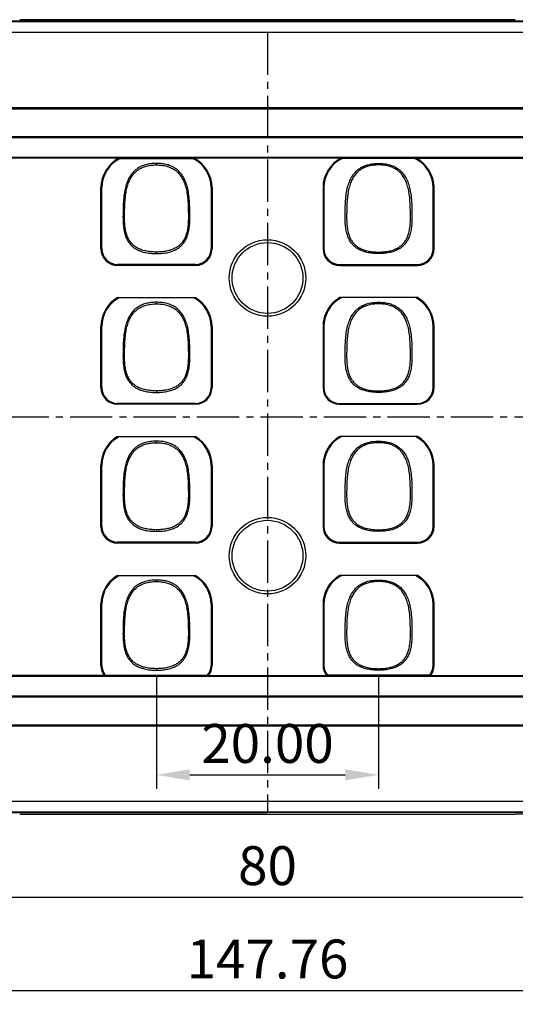
# Model space of a CAD drawing. Units: millimetres. Extents: x 2308 to 3058, y 1032 to 1348.
# Drawn here: x 2479 to 2523, y 1099 to 1188 of the extents above; entities that cross this region are included whole.
import ezdxf

# ---------------------------------------------------------------- set-up
doc = ezdxf.new("R2010")
doc.units = ezdxf.units.MM
doc.linetypes.add('CENTER2', pattern=[28.575, 19.05, -3.175, 3.175, -3.175])
doc.styles.get("Standard").update_dxf_attribs({"font": 'SimSun.ttf'})
doc.dimstyles.new('ts', dxfattribs={"dimtxt": 3.5, "dimasz": 3, "dimexe": 1.25, "dimexo": 0.625, "dimtad": 1, "dimdsep": 46, "dimtxsty": 'Standard', "dimcen": 2.5, "dimadec": 0, "dimazin": 0, "dimtfac": 1, "dimtmove": 0, "dimatfit": 3, "dimfxl": 0, "dimarcsym": 0})

# ---------------------------------------------------------------- blocks, each defined once
blk = doc.blocks.new('*D8')
at = {"color": 0, "lineweight": -2}
for p, q in [((2460.949, 1152.971), (2460.949, 1107.618)), ((2540.949, 1152.971), (2540.949, 1107.618)), ((2463.949, 1108.868), (2537.949, 1108.868))]:
    blk.add_line(p, q, dxfattribs=at)
at = {"color": 0}
for points in [[(2463.949, 1109.368), (2463.949, 1108.368), (2460.949, 1108.868)], [(2537.949, 1109.368), (2537.949, 1108.368), (2540.949, 1108.868)]]:
    blk.add_solid(points, dxfattribs=at)
at = {"layer": 'Defpoints', "color": 0}
for p in [(2460.949, 1153.596), (2540.949, 1153.596), (2540.949, 1108.868)]:
    blk.add_point(p, dxfattribs=at)
at = {"color": 0, "insert": (2500.949, 1111.243), "char_height": 3.5, "attachment_point": 5}
blk.add_mtext('80', dxfattribs=at)
blk = doc.blocks.new('*D10')
at = {"color": 0, "lineweight": -2}
for p, q in [((2427.067, 1129.087), (2427.067, 1099.217)), ((2574.832, 1129.087), (2574.832, 1099.217)), ((2430.067, 1100.467), (2571.832, 1100.467))]:
    blk.add_line(p, q, dxfattribs=at)
at = {"color": 0}
for points in [[(2430.067, 1100.967), (2430.067, 1099.967), (2427.067, 1100.467)], [(2571.832, 1100.967), (2571.832, 1099.967), (2574.832, 1100.467)]]:
    blk.add_solid(points, dxfattribs=at)
at = {"layer": 'Defpoints', "color": 0}
for p in [(2427.067, 1129.712), (2574.832, 1129.712), (2574.832, 1100.467)]:
    blk.add_point(p, dxfattribs=at)
at = {"color": 0, "insert": (2500.949, 1102.842), "char_height": 3.5, "attachment_point": 5}
blk.add_mtext('147.76', dxfattribs=at)
blk = doc.blocks.new('*D12')
at = {"color": 0, "lineweight": -2}
for p, q in [((2490.953, 1128.666), (2490.953, 1118.619)), ((2510.946, 1128.666), (2510.946, 1118.619)), ((2493.953, 1119.869), (2507.946, 1119.869))]:
    blk.add_line(p, q, dxfattribs=at)
at = {"color": 0}
for points in [[(2493.953, 1120.369), (2493.953, 1119.369), (2490.953, 1119.869)], [(2507.946, 1120.369), (2507.946, 1119.369), (2510.946, 1119.869)]]:
    blk.add_solid(points, dxfattribs=at)
at = {"layer": 'Defpoints', "color": 0}
for p in [(2490.953, 1129.291), (2510.946, 1129.291), (2510.946, 1119.869)]:
    blk.add_point(p, dxfattribs=at)
at = {"color": 0, "insert": (2500.949, 1122.244), "char_height": 3.5, "attachment_point": 5}
blk.add_mtext('20.00', dxfattribs=at)

msp = doc.modelspace()

# ---------------------------------------------------------------- linework, layer by layer
at = {"color": 7, "linetype": 'Continuous'}
for p, q in [((2584.447, 1187.714), (2417.451, 1187.714)), ((2577.783, 1187.665), (2424.116, 1187.665)), ((2523.258, 1187.845), (2478.64, 1187.845)), ((2424.116, 1186.728), (2577.783, 1186.728)), ((2584.449, 1186.692), (2417.449, 1186.692)), ((2426.692, 1179.945), (2575.207, 1179.945)), ((2575.066, 1179.805), (2426.832, 1179.805)), ((2426.808, 1177.335), (2575.09, 1177.335)), ((2574.964, 1177.209), (2426.934, 1177.209)), ((2428.064, 1175.478), (2573.834, 1175.478)), ((2487.568, 1175.387), (2474.338, 1175.387)), ((2487.672, 1175.345), (2487.568, 1175.387)), ((2487.672, 1175.345), (2494.233, 1175.345)), ((2494.338, 1175.387), (2494.233, 1175.345)), ((2507.561, 1175.387), (2494.338, 1175.387)), ((2507.561, 1175.387), (2507.666, 1175.345)), ((2514.226, 1175.345), (2507.666, 1175.345)), ((2514.226, 1175.345), (2514.331, 1175.387)), ((2514.331, 1175.387), (2527.561, 1175.387)), ((2490.953, 1174.771), (2490.953, 1174.908)), ((2510.946, 1174.771), (2510.946, 1174.908)), ((2485.953, 1167.226), (2485.953, 1172.726)), ((2486.037, 1172.726), (2485.953, 1172.726)), ((2486.037, 1167.226), (2486.037, 1172.726)), ((2495.868, 1172.726), (2495.868, 1167.226)), ((2495.953, 1172.726), (2495.868, 1172.726)), ((2495.953, 1172.726), (2495.953, 1167.226)), ((2505.946, 1172.726), (2505.946, 1167.226)), ((2505.946, 1172.726), (2506.031, 1172.726)), ((2506.031, 1172.726), (2506.031, 1167.226)), ((2515.861, 1167.226), (2515.861, 1172.726)), ((2515.861, 1172.726), (2515.946, 1172.726)), ((2515.946, 1167.226), (2515.946, 1172.726)), ((2485.953, 1167.226), (2486.037, 1167.226)), ((2490.953, 1166.929), (2490.953, 1166.791)), ((2495.868, 1167.226), (2495.953, 1167.226)), ((2506.031, 1167.226), (2505.946, 1167.226)), ((2510.946, 1166.929), (2510.946, 1166.791)), ((2515.946, 1167.226), (2515.861, 1167.226)), ((2487.453, 1165.811), (2487.453, 1165.726)), ((2494.453, 1165.811), (2487.453, 1165.811)), ((2494.453, 1165.726), (2487.453, 1165.726)), ((2494.453, 1165.726), (2494.453, 1165.811)), ((2507.446, 1165.726), (2507.446, 1165.811)), ((2507.446, 1165.811), (2514.446, 1165.811)), ((2507.446, 1165.726), (2514.446, 1165.726)), ((2514.446, 1165.811), (2514.446, 1165.726)), ((2487.457, 1162.826), (2494.449, 1162.826)), ((2514.442, 1162.826), (2507.45, 1162.826)), ((2490.953, 1162.271), (2490.953, 1162.408)), ((2510.946, 1162.271), (2510.946, 1162.408)), ((2485.953, 1154.726), (2485.953, 1160.226)), ((2486.037, 1160.226), (2485.953, 1160.226)), ((2486.037, 1154.726), (2486.037, 1160.226)), ((2495.868, 1160.226), (2495.868, 1154.726)), ((2495.953, 1160.226), (2495.868, 1160.226)), ((2495.953, 1160.226), (2495.953, 1154.726)), ((2505.946, 1160.226), (2505.946, 1154.726)), ((2505.946, 1160.226), (2506.031, 1160.226)), ((2506.031, 1160.226), (2506.031, 1154.726)), ((2515.861, 1160.226), (2515.946, 1160.226)), ((2515.861, 1154.726), (2515.861, 1160.226)), ((2515.946, 1154.726), (2515.946, 1160.226)), ((2485.953, 1154.726), (2486.037, 1154.726)), ((2490.953, 1154.429), (2490.953, 1154.291)), ((2495.868, 1154.726), (2495.953, 1154.726)), ((2506.031, 1154.726), (2505.946, 1154.726)), ((2510.946, 1154.429), (2510.946, 1154.291)), ((2515.946, 1154.726), (2515.861, 1154.726)), ((2487.453, 1153.311), (2487.453, 1153.226)), ((2494.453, 1153.311), (2487.453, 1153.311)), ((2494.453, 1153.226), (2487.453, 1153.226)), ((2494.453, 1153.226), (2494.453, 1153.311)), ((2507.446, 1153.226), (2507.446, 1153.311)), ((2507.446, 1153.311), (2514.446, 1153.311)), ((2507.446, 1153.226), (2514.446, 1153.226)), ((2514.446, 1153.311), (2514.446, 1153.226)), ((2487.457, 1150.326), (2494.449, 1150.326)), ((2490.953, 1149.771), (2490.953, 1149.908)), ((2514.442, 1150.326), (2507.45, 1150.326)), ((2510.946, 1149.771), (2510.946, 1149.908)), ((2485.953, 1142.226), (2485.953, 1147.726)), ((2486.037, 1147.726), (2485.953, 1147.726)), ((2486.037, 1142.226), (2486.037, 1147.726)), ((2495.868, 1147.726), (2495.868, 1142.226)), ((2495.953, 1147.726), (2495.868, 1147.726)), ((2495.953, 1147.726), (2495.953, 1142.226)), ((2505.946, 1147.726), (2506.031, 1147.726)), ((2505.946, 1147.726), (2505.946, 1142.226)), ((2506.031, 1147.726), (2506.031, 1142.226)), ((2515.861, 1147.726), (2515.946, 1147.726)), ((2515.861, 1142.226), (2515.861, 1147.726)), ((2515.946, 1142.226), (2515.946, 1147.726)), ((2485.953, 1142.226), (2486.037, 1142.226)), ((2490.953, 1141.929), (2490.953, 1141.791)), ((2495.868, 1142.226), (2495.953, 1142.226)), ((2506.031, 1142.226), (2505.946, 1142.226)), ((2510.946, 1141.929), (2510.946, 1141.791)), ((2515.946, 1142.226), (2515.861, 1142.226)), ((2487.453, 1140.811), (2487.453, 1140.726)), ((2494.453, 1140.811), (2487.453, 1140.811)), ((2494.453, 1140.726), (2487.453, 1140.726)), ((2494.453, 1140.726), (2494.453, 1140.811)), ((2507.446, 1140.811), (2514.446, 1140.811)), ((2507.446, 1140.726), (2507.446, 1140.811)), ((2507.446, 1140.726), (2514.446, 1140.726)), ((2514.446, 1140.811), (2514.446, 1140.726)), ((2487.457, 1137.826), (2494.449, 1137.826)), ((2490.953, 1137.271), (2490.953, 1137.408)), ((2514.442, 1137.826), (2507.45, 1137.826)), ((2510.946, 1137.271), (2510.946, 1137.408)), ((2485.953, 1129.726), (2485.953, 1135.226)), ((2486.037, 1135.226), (2485.953, 1135.226)), ((2486.037, 1129.726), (2486.037, 1135.226)), ((2495.953, 1135.226), (2495.868, 1135.226)), ((2495.868, 1135.226), (2495.868, 1129.726)), ((2495.953, 1135.226), (2495.953, 1129.726)), ((2505.946, 1135.226), (2506.031, 1135.226)), ((2505.946, 1135.226), (2505.946, 1129.726)), ((2506.031, 1135.226), (2506.031, 1129.726)), ((2515.861, 1135.226), (2515.946, 1135.226)), ((2515.861, 1129.726), (2515.861, 1135.226)), ((2515.946, 1129.726), (2515.946, 1135.226)), ((2485.953, 1129.726), (2486.037, 1129.726)), ((2490.953, 1129.429), (2490.953, 1129.291)), ((2495.868, 1129.726), (2495.953, 1129.726)), ((2506.031, 1129.726), (2505.946, 1129.726)), ((2510.946, 1129.429), (2510.946, 1129.291)), ((2515.946, 1129.726), (2515.861, 1129.726)), ((2573.834, 1128.714), (2428.064, 1128.714)), ((2486.269, 1128.805), (2475.637, 1128.805)), ((2486.269, 1128.805), (2486.343, 1128.847)), ((2486.343, 1128.847), (2495.562, 1128.847)), ((2495.562, 1128.847), (2495.637, 1128.805)), ((2495.637, 1128.805), (2506.262, 1128.805)), ((2506.336, 1128.847), (2506.262, 1128.805)), ((2515.555, 1128.847), (2506.336, 1128.847)), ((2515.63, 1128.805), (2515.555, 1128.847)), ((2515.63, 1128.805), (2526.262, 1128.805)), ((2575.09, 1126.858), (2426.808, 1126.858)), ((2426.934, 1126.984), (2574.964, 1126.984)), ((2575.206, 1124.247), (2426.692, 1124.247)), ((2426.832, 1124.387), (2575.066, 1124.387)), ((2417.449, 1117.5), (2584.449, 1117.5)), ((2577.783, 1117.465), (2424.116, 1117.465)), ((2417.45, 1116.486), (2500.949, 1116.482)), ((2577.783, 1116.527), (2424.116, 1116.527)), ((2478.64, 1116.347), (2523.258, 1116.347)), ((2584.448, 1116.486), (2500.949, 1116.482)), ((2525.186, 1116.332), (2523.258, 1116.347))]:
    msp.add_line(p, q, dxfattribs=at)
at = {"color": 1, "linetype": 'CENTER2', "ltscale": 0.2}
for p, q in [((2500.949, 1186.692), (2500.946, 1116.482)), ((2414.59, 1152.096), (2587.447, 1152.096))]:
    msp.add_line(p, q, dxfattribs=at)
at = {"color": 7, "linetype": 'Continuous'}
for centre, radius in [((2500.949, 1164.596), 3.444), ((2500.949, 1164.596), 3.189), ((2500.949, 1139.596), 3.444), ((2500.949, 1139.596), 3.189)]:
    msp.add_circle(centre, radius, dxfattribs=at)
for centre, radius, start, end in [((2488.953, 1172.726), 3, 117.49189, 180), ((2488.953, 1172.726), 2.915, 116.05026, 180), ((2492.953, 1172.726), 2.915, 0, 63.94974), ((2492.953, 1172.726), 3, 0, 62.50811), ((2508.946, 1172.726), 3, 117.49189, 180), ((2508.946, 1172.726), 2.915, 116.05026, 180), ((2512.946, 1172.726), 2.915, 0, 63.94974), ((2512.946, 1172.726), 3, 0, 62.50811), ((2487.453, 1167.226), 1.5, 180, 270), ((2487.453, 1167.226), 1.415, 180, 270), ((2494.453, 1167.226), 1.5, 270, 0), ((2494.453, 1167.226), 1.415, 270, 0), ((2507.446, 1167.226), 1.5, 180, 270), ((2507.446, 1167.226), 1.415, 180, 270), ((2514.446, 1167.226), 1.5, 270, 0), ((2514.446, 1167.226), 1.415, 270, 0), ((2488.953, 1160.226), 3, 119.91139, 180), ((2488.953, 1160.226), 2.915, 116.87221, 180), ((2492.953, 1160.226), 2.915, 0, 63.12779), ((2492.953, 1160.226), 3, 0, 60.08861), ((2508.946, 1160.226), 3, 119.91139, 180), ((2508.946, 1160.226), 2.915, 116.87221, 180), ((2512.946, 1160.226), 2.915, 0, 63.12779), ((2512.946, 1160.226), 3, 0, 60.08861), ((2487.453, 1154.726), 1.5, 180, 270), ((2487.453, 1154.726), 1.415, 180, 270), ((2494.453, 1154.726), 1.5, 270, 0), ((2494.453, 1154.726), 1.415, 270, 0), ((2507.446, 1154.726), 1.5, 180, 270), ((2507.446, 1154.726), 1.415, 180, 270), ((2514.446, 1154.726), 1.5, 270, 0), ((2514.446, 1154.726), 1.415, 270, 0), ((2488.953, 1147.726), 3, 119.91139, 180), ((2488.953, 1147.726), 2.915, 116.87221, 180), ((2492.953, 1147.726), 2.915, 0, 63.12779), ((2492.953, 1147.726), 3, 0, 60.08861), ((2508.946, 1147.726), 3, 119.91139, 180), ((2508.946, 1147.726), 2.915, 116.87221, 180), ((2512.946, 1147.726), 2.915, 0, 63.12779), ((2512.946, 1147.726), 3, 0, 60.08861), ((2487.453, 1142.226), 1.5, 180, 270), ((2487.453, 1142.226), 1.415, 180, 270), ((2494.453, 1142.226), 1.5, 270, 0), ((2494.453, 1142.226), 1.415, 270, 0), ((2507.446, 1142.226), 1.5, 180, 270), ((2507.446, 1142.226), 1.415, 180, 270), ((2514.446, 1142.226), 1.5, 270, 0), ((2514.446, 1142.226), 1.415, 270, 0), ((2488.953, 1135.226), 3, 119.91139, 180), ((2488.953, 1135.226), 2.915, 116.87221, 180), ((2492.953, 1135.226), 2.915, 0, 63.12779), ((2492.953, 1135.226), 3, 0, 60.08861), ((2508.946, 1135.226), 3, 119.91139, 180), ((2508.946, 1135.226), 2.915, 116.87221, 180), ((2512.946, 1135.226), 2.915, 0, 63.12779), ((2512.946, 1135.226), 3, 0, 60.08861), ((2487.453, 1129.726), 1.5, 180, 217.87125), ((2487.453, 1129.726), 1.415, 180, 218.37907), ((2494.453, 1129.726), 1.415, 321.62093, 0), ((2494.453, 1129.726), 1.5, 322.12875, 0), ((2507.446, 1129.726), 1.5, 180, 217.87125), ((2507.446, 1129.726), 1.415, 180, 218.37907), ((2514.446, 1129.726), 1.415, 321.62093, 0), ((2514.446, 1129.726), 1.5, 322.12875, 0)]:
    msp.add_arc(centre, radius, start, end, dxfattribs=at)
for points, start_tangent, end_tangent in [([(2490.953, 1174.908), (2490.425, 1174.875), (2489.974, 1174.787), (2489.588, 1174.647), (2489.251, 1174.459), (2488.957, 1174.225), (2488.699, 1173.933), (2488.472, 1173.574), (2488.28, 1173.129), (2488.129, 1172.597), (2488.026, 1171.982), (2487.967, 1171.283), (2487.945, 1170.565), (2487.942, 1169.899), (2487.972, 1169.315), (2488.048, 1168.807), (2488.171, 1168.367), (2488.339, 1167.997), (2488.547, 1167.69), (2488.795, 1167.432), (2489.094, 1167.215), (2489.451, 1167.038), (2489.876, 1166.904), (2490.374, 1166.821), (2490.953, 1166.791)], (-0.461025, 0), (0.461025, 0)), ([(2490.953, 1166.929), (2490.427, 1166.957), (2489.967, 1167.029), (2489.577, 1167.142), (2489.242, 1167.293), (2488.962, 1167.478), (2488.727, 1167.697), (2488.527, 1167.959), (2488.357, 1168.28), (2488.225, 1168.669), (2488.135, 1169.125), (2488.09, 1169.643), (2488.081, 1170.224), (2488.092, 1170.866), (2488.123, 1171.532), (2488.191, 1172.157), (2488.299, 1172.707), (2488.447, 1173.178), (2488.632, 1173.572), (2488.844, 1173.891), (2489.083, 1174.149), (2489.358, 1174.36), (2489.675, 1174.531), (2490.04, 1174.658), (2490.473, 1174.739), (2490.953, 1174.77)], (-0.443622, 0.000977), (0.443621, 0.001181)), ([(2490.953, 1166.791), (2491.513, 1166.819), (2492.001, 1166.898), (2492.421, 1167.025), (2492.774, 1167.193), (2493.067, 1167.395), (2493.312, 1167.634), (2493.518, 1167.915), (2493.687, 1168.246), (2493.818, 1168.64), (2493.908, 1169.1), (2493.955, 1169.623), (2493.965, 1170.206), (2493.954, 1170.855), (2493.922, 1171.535), (2493.852, 1172.184), (2493.737, 1172.762), (2493.58, 1173.252), (2493.386, 1173.659), (2493.161, 1173.992), (2492.906, 1174.263), (2492.616, 1174.484), (2492.285, 1174.661), (2491.903, 1174.795), (2491.461, 1174.878), (2490.953, 1174.908)], (0.461049, 0), (-0.461049, 0)), ([(2490.953, 1174.77), (2491.431, 1174.74), (2491.864, 1174.658), (2492.231, 1174.531), (2492.548, 1174.36), (2492.825, 1174.146), (2493.068, 1173.882), (2493.281, 1173.559), (2493.466, 1173.158), (2493.613, 1172.68), (2493.719, 1172.125), (2493.784, 1171.503), (2493.814, 1170.843), (2493.825, 1170.212), (2493.815, 1169.642), (2493.772, 1169.141), (2493.689, 1168.703), (2493.567, 1168.325), (2493.405, 1168.001), (2493.207, 1167.729), (2492.974, 1167.502), (2492.694, 1167.31), (2492.353, 1167.151), (2491.954, 1167.032), (2491.488, 1166.958), (2490.953, 1166.929)], (0.443619, -0.001138), (-0.44362, -0.001101)), ([(2510.946, 1166.791), (2510.386, 1166.819), (2509.897, 1166.898), (2509.477, 1167.025), (2509.125, 1167.193), (2508.831, 1167.395), (2508.587, 1167.634), (2508.38, 1167.915), (2508.211, 1168.246), (2508.08, 1168.64), (2507.99, 1169.1), (2507.944, 1169.623), (2507.934, 1170.206), (2507.945, 1170.855), (2507.976, 1171.535), (2508.046, 1172.184), (2508.161, 1172.762), (2508.319, 1173.252), (2508.512, 1173.659), (2508.737, 1173.992), (2508.992, 1174.263), (2509.282, 1174.484), (2509.613, 1174.661), (2509.996, 1174.795), (2510.437, 1174.878), (2510.946, 1174.908)], (-0.461049, 0), (0.461049, 0)), ([(2510.946, 1174.77), (2510.468, 1174.74), (2510.034, 1174.658), (2509.667, 1174.531), (2509.35, 1174.36), (2509.073, 1174.146), (2508.831, 1173.882), (2508.618, 1173.559), (2508.433, 1173.158), (2508.285, 1172.68), (2508.179, 1172.125), (2508.114, 1171.503), (2508.085, 1170.843), (2508.074, 1170.212), (2508.083, 1169.642), (2508.126, 1169.141), (2508.209, 1168.703), (2508.332, 1168.325), (2508.493, 1168.001), (2508.692, 1167.729), (2508.924, 1167.502), (2509.205, 1167.31), (2509.545, 1167.151), (2509.945, 1167.032), (2510.41, 1166.958), (2510.946, 1166.929)], (-0.443619, -0.001138), (0.44362, -0.001101)), ([(2510.946, 1174.908), (2511.474, 1174.875), (2511.924, 1174.787), (2512.311, 1174.647), (2512.647, 1174.459), (2512.941, 1174.225), (2513.199, 1173.933), (2513.426, 1173.574), (2513.619, 1173.129), (2513.77, 1172.597), (2513.872, 1171.982), (2513.931, 1171.283), (2513.953, 1170.565), (2513.956, 1169.899), (2513.926, 1169.315), (2513.851, 1168.807), (2513.727, 1168.367), (2513.559, 1167.997), (2513.352, 1167.69), (2513.103, 1167.432), (2512.805, 1167.215), (2512.447, 1167.038), (2512.022, 1166.904), (2511.524, 1166.821), (2510.946, 1166.791)], (0.461025, 0), (-0.461025, 0)), ([(2510.946, 1166.929), (2511.471, 1166.957), (2511.932, 1167.029), (2512.322, 1167.142), (2512.656, 1167.293), (2512.937, 1167.478), (2513.172, 1167.697), (2513.372, 1167.959), (2513.541, 1168.28), (2513.674, 1168.669), (2513.763, 1169.125), (2513.809, 1169.643), (2513.818, 1170.224), (2513.806, 1170.866), (2513.776, 1171.532), (2513.708, 1172.157), (2513.599, 1172.707), (2513.451, 1173.178), (2513.267, 1173.572), (2513.054, 1173.891), (2512.815, 1174.149), (2512.54, 1174.36), (2512.223, 1174.531), (2511.859, 1174.658), (2511.426, 1174.739), (2510.946, 1174.77)], (0.443622, 0.000977), (-0.443621, 0.001181)), ([(2490.953, 1162.408), (2490.425, 1162.375), (2489.974, 1162.287), (2489.588, 1162.147), (2489.251, 1161.959), (2488.957, 1161.725), (2488.699, 1161.433), (2488.472, 1161.074), (2488.28, 1160.629), (2488.129, 1160.097), (2488.026, 1159.482), (2487.967, 1158.783), (2487.945, 1158.065), (2487.942, 1157.399), (2487.972, 1156.815), (2488.048, 1156.307), (2488.171, 1155.867), (2488.339, 1155.497), (2488.547, 1155.19), (2488.795, 1154.932), (2489.094, 1154.715), (2489.451, 1154.538), (2489.876, 1154.404), (2490.374, 1154.321), (2490.953, 1154.291)], (-0.461025, 0), (0.461025, 0)), ([(2490.953, 1154.429), (2490.427, 1154.457), (2489.967, 1154.529), (2489.577, 1154.642), (2489.242, 1154.793), (2488.962, 1154.978), (2488.727, 1155.197), (2488.527, 1155.459), (2488.357, 1155.78), (2488.225, 1156.169), (2488.135, 1156.625), (2488.09, 1157.143), (2488.081, 1157.724), (2488.092, 1158.366), (2488.123, 1159.032), (2488.191, 1159.657), (2488.299, 1160.207), (2488.447, 1160.678), (2488.632, 1161.072), (2488.844, 1161.391), (2489.083, 1161.649), (2489.358, 1161.86), (2489.675, 1162.031), (2490.04, 1162.158), (2490.473, 1162.239), (2490.953, 1162.27)], (-0.443622, 0.000977), (0.443621, 0.001181)), ([(2490.953, 1154.291), (2491.513, 1154.319), (2492.001, 1154.398), (2492.421, 1154.525), (2492.774, 1154.693), (2493.067, 1154.895), (2493.312, 1155.134), (2493.518, 1155.415), (2493.687, 1155.746), (2493.818, 1156.14), (2493.908, 1156.6), (2493.955, 1157.123), (2493.965, 1157.706), (2493.954, 1158.355), (2493.922, 1159.035), (2493.852, 1159.684), (2493.737, 1160.262), (2493.58, 1160.752), (2493.386, 1161.159), (2493.161, 1161.492), (2492.906, 1161.763), (2492.616, 1161.984), (2492.285, 1162.161), (2491.903, 1162.295), (2491.461, 1162.378), (2490.953, 1162.408)], (0.461049, 0), (-0.461049, 0)), ([(2490.953, 1162.27), (2491.431, 1162.24), (2491.864, 1162.158), (2492.231, 1162.031), (2492.548, 1161.86), (2492.825, 1161.646), (2493.068, 1161.382), (2493.281, 1161.059), (2493.466, 1160.658), (2493.613, 1160.18), (2493.719, 1159.625), (2493.784, 1159.003), (2493.814, 1158.343), (2493.825, 1157.712), (2493.815, 1157.142), (2493.772, 1156.641), (2493.689, 1156.203), (2493.567, 1155.825), (2493.405, 1155.501), (2493.207, 1155.229), (2492.974, 1155.002), (2492.694, 1154.81), (2492.353, 1154.651), (2491.954, 1154.532), (2491.488, 1154.458), (2490.953, 1154.429)], (0.443619, -0.001138), (-0.44362, -0.001101)), ([(2510.946, 1154.291), (2510.386, 1154.319), (2509.897, 1154.398), (2509.477, 1154.525), (2509.125, 1154.693), (2508.831, 1154.895), (2508.587, 1155.134), (2508.38, 1155.415), (2508.211, 1155.746), (2508.08, 1156.14), (2507.99, 1156.6), (2507.944, 1157.123), (2507.934, 1157.706), (2507.945, 1158.355), (2507.976, 1159.035), (2508.046, 1159.684), (2508.161, 1160.262), (2508.319, 1160.752), (2508.512, 1161.159), (2508.737, 1161.492), (2508.992, 1161.763), (2509.282, 1161.984), (2509.613, 1162.161), (2509.996, 1162.295), (2510.437, 1162.378), (2510.946, 1162.408)], (-0.461049, 0), (0.461049, 0)), ([(2510.946, 1162.27), (2510.468, 1162.24), (2510.034, 1162.158), (2509.667, 1162.031), (2509.35, 1161.86), (2509.073, 1161.646), (2508.831, 1161.382), (2508.618, 1161.059), (2508.433, 1160.658), (2508.285, 1160.18), (2508.179, 1159.625), (2508.114, 1159.003), (2508.085, 1158.343), (2508.074, 1157.712), (2508.083, 1157.142), (2508.126, 1156.641), (2508.209, 1156.203), (2508.332, 1155.825), (2508.493, 1155.501), (2508.692, 1155.229), (2508.924, 1155.002), (2509.205, 1154.81), (2509.545, 1154.651), (2509.945, 1154.532), (2510.41, 1154.458), (2510.946, 1154.429)], (-0.443619, -0.001138), (0.44362, -0.001101)), ([(2510.946, 1162.408), (2511.474, 1162.375), (2511.924, 1162.287), (2512.311, 1162.147), (2512.647, 1161.959), (2512.941, 1161.725), (2513.199, 1161.433), (2513.426, 1161.074), (2513.619, 1160.629), (2513.77, 1160.097), (2513.872, 1159.482), (2513.931, 1158.783), (2513.953, 1158.065), (2513.956, 1157.399), (2513.926, 1156.815), (2513.851, 1156.307), (2513.727, 1155.867), (2513.559, 1155.497), (2513.352, 1155.19), (2513.103, 1154.932), (2512.805, 1154.715), (2512.447, 1154.538), (2512.022, 1154.404), (2511.524, 1154.321), (2510.946, 1154.291)], (0.461025, 0), (-0.461025, 0)), ([(2510.946, 1154.429), (2511.471, 1154.457), (2511.932, 1154.529), (2512.322, 1154.642), (2512.656, 1154.793), (2512.937, 1154.978), (2513.172, 1155.197), (2513.372, 1155.459), (2513.541, 1155.78), (2513.674, 1156.169), (2513.763, 1156.625), (2513.809, 1157.143), (2513.818, 1157.724), (2513.806, 1158.366), (2513.776, 1159.032), (2513.708, 1159.657), (2513.599, 1160.207), (2513.451, 1160.678), (2513.267, 1161.072), (2513.054, 1161.391), (2512.815, 1161.649), (2512.54, 1161.86), (2512.223, 1162.031), (2511.859, 1162.158), (2511.426, 1162.239), (2510.946, 1162.27)], (0.443622, 0.000977), (-0.443621, 0.001181)), ([(2490.953, 1149.908), (2490.425, 1149.875), (2489.974, 1149.787), (2489.588, 1149.647), (2489.251, 1149.459), (2488.957, 1149.225), (2488.699, 1148.933), (2488.472, 1148.574), (2488.28, 1148.129), (2488.129, 1147.597), (2488.026, 1146.982), (2487.967, 1146.283), (2487.945, 1145.565), (2487.942, 1144.899), (2487.972, 1144.315), (2488.048, 1143.807), (2488.171, 1143.367), (2488.339, 1142.997), (2488.547, 1142.69), (2488.795, 1142.432), (2489.094, 1142.215), (2489.451, 1142.038), (2489.876, 1141.904), (2490.374, 1141.821), (2490.953, 1141.791)], (-0.461025, 0), (0.461025, 0)), ([(2490.953, 1141.929), (2490.427, 1141.957), (2489.967, 1142.029), (2489.577, 1142.142), (2489.242, 1142.293), (2488.962, 1142.478), (2488.727, 1142.697), (2488.527, 1142.959), (2488.357, 1143.28), (2488.225, 1143.669), (2488.135, 1144.125), (2488.09, 1144.643), (2488.081, 1145.224), (2488.092, 1145.866), (2488.123, 1146.532), (2488.191, 1147.157), (2488.299, 1147.707), (2488.447, 1148.178), (2488.632, 1148.572), (2488.844, 1148.891), (2489.083, 1149.149), (2489.358, 1149.36), (2489.675, 1149.531), (2490.04, 1149.658), (2490.473, 1149.739), (2490.953, 1149.77)], (-0.443622, 0.000977), (0.443621, 0.001181)), ([(2490.953, 1141.791), (2491.513, 1141.819), (2492.001, 1141.898), (2492.421, 1142.025), (2492.774, 1142.193), (2493.067, 1142.395), (2493.312, 1142.634), (2493.518, 1142.915), (2493.687, 1143.246), (2493.818, 1143.64), (2493.908, 1144.1), (2493.955, 1144.623), (2493.965, 1145.206), (2493.954, 1145.855), (2493.922, 1146.535), (2493.852, 1147.184), (2493.737, 1147.762), (2493.58, 1148.252), (2493.386, 1148.659), (2493.161, 1148.992), (2492.906, 1149.263), (2492.616, 1149.484), (2492.285, 1149.661), (2491.903, 1149.795), (2491.461, 1149.878), (2490.953, 1149.908)], (0.461049, 0), (-0.461049, 0)), ([(2490.953, 1149.77), (2491.431, 1149.74), (2491.864, 1149.658), (2492.231, 1149.531), (2492.548, 1149.36), (2492.825, 1149.146), (2493.068, 1148.882), (2493.281, 1148.559), (2493.466, 1148.158), (2493.613, 1147.68), (2493.719, 1147.125), (2493.784, 1146.503), (2493.814, 1145.843), (2493.825, 1145.212), (2493.815, 1144.642), (2493.772, 1144.141), (2493.689, 1143.703), (2493.567, 1143.325), (2493.405, 1143.001), (2493.207, 1142.729), (2492.974, 1142.502), (2492.694, 1142.31), (2492.353, 1142.151), (2491.954, 1142.032), (2491.488, 1141.958), (2490.953, 1141.929)], (0.443619, -0.001138), (-0.44362, -0.001101)), ([(2510.946, 1141.791), (2510.386, 1141.819), (2509.897, 1141.898), (2509.477, 1142.025), (2509.125, 1142.193), (2508.831, 1142.395), (2508.587, 1142.634), (2508.38, 1142.915), (2508.211, 1143.246), (2508.08, 1143.64), (2507.99, 1144.1), (2507.944, 1144.623), (2507.934, 1145.206), (2507.945, 1145.855), (2507.976, 1146.535), (2508.046, 1147.184), (2508.161, 1147.762), (2508.319, 1148.252), (2508.512, 1148.659), (2508.737, 1148.992), (2508.992, 1149.263), (2509.282, 1149.484), (2509.613, 1149.661), (2509.996, 1149.795), (2510.437, 1149.878), (2510.946, 1149.908)], (-0.461049, 0), (0.461049, 0)), ([(2510.946, 1149.77), (2510.468, 1149.74), (2510.034, 1149.658), (2509.667, 1149.531), (2509.35, 1149.36), (2509.073, 1149.146), (2508.831, 1148.882), (2508.618, 1148.559), (2508.433, 1148.158), (2508.285, 1147.68), (2508.179, 1147.125), (2508.114, 1146.503), (2508.085, 1145.843), (2508.074, 1145.212), (2508.083, 1144.642), (2508.126, 1144.141), (2508.209, 1143.703), (2508.332, 1143.325), (2508.493, 1143.001), (2508.692, 1142.729), (2508.924, 1142.502), (2509.205, 1142.31), (2509.545, 1142.151), (2509.945, 1142.032), (2510.41, 1141.958), (2510.946, 1141.929)], (-0.443619, -0.001138), (0.44362, -0.001101)), ([(2510.946, 1149.908), (2511.474, 1149.875), (2511.924, 1149.787), (2512.311, 1149.647), (2512.647, 1149.459), (2512.941, 1149.225), (2513.199, 1148.933), (2513.426, 1148.574), (2513.619, 1148.129), (2513.77, 1147.597), (2513.872, 1146.982), (2513.931, 1146.283), (2513.953, 1145.565), (2513.956, 1144.899), (2513.926, 1144.315), (2513.851, 1143.807), (2513.727, 1143.367), (2513.559, 1142.997), (2513.352, 1142.69), (2513.103, 1142.432), (2512.805, 1142.215), (2512.447, 1142.038), (2512.022, 1141.904), (2511.524, 1141.821), (2510.946, 1141.791)], (0.461025, 0), (-0.461025, 0)), ([(2510.946, 1141.929), (2511.471, 1141.957), (2511.932, 1142.029), (2512.322, 1142.142), (2512.656, 1142.293), (2512.937, 1142.478), (2513.172, 1142.697), (2513.372, 1142.959), (2513.541, 1143.28), (2513.674, 1143.669), (2513.763, 1144.125), (2513.809, 1144.643), (2513.818, 1145.224), (2513.806, 1145.866), (2513.776, 1146.532), (2513.708, 1147.157), (2513.599, 1147.707), (2513.451, 1148.178), (2513.267, 1148.572), (2513.054, 1148.891), (2512.815, 1149.149), (2512.54, 1149.36), (2512.223, 1149.531), (2511.859, 1149.658), (2511.426, 1149.739), (2510.946, 1149.77)], (0.443622, 0.000977), (-0.443621, 0.001181)), ([(2490.953, 1137.408), (2490.425, 1137.375), (2489.974, 1137.287), (2489.588, 1137.147), (2489.251, 1136.959), (2488.957, 1136.725), (2488.699, 1136.433), (2488.472, 1136.074), (2488.28, 1135.629), (2488.129, 1135.097), (2488.026, 1134.482), (2487.967, 1133.783), (2487.945, 1133.065), (2487.942, 1132.399), (2487.972, 1131.815), (2488.048, 1131.307), (2488.171, 1130.867), (2488.339, 1130.497), (2488.547, 1130.19), (2488.795, 1129.932), (2489.094, 1129.715), (2489.451, 1129.538), (2489.876, 1129.404), (2490.374, 1129.321), (2490.953, 1129.291)], (-0.461025, 0), (0.461025, 0)), ([(2490.953, 1129.429), (2490.427, 1129.457), (2489.967, 1129.529), (2489.577, 1129.642), (2489.242, 1129.793), (2488.962, 1129.978), (2488.727, 1130.197), (2488.527, 1130.459), (2488.357, 1130.78), (2488.225, 1131.169), (2488.135, 1131.625), (2488.09, 1132.143), (2488.081, 1132.724), (2488.092, 1133.366), (2488.123, 1134.032), (2488.191, 1134.657), (2488.299, 1135.207), (2488.447, 1135.678), (2488.632, 1136.072), (2488.844, 1136.391), (2489.083, 1136.649), (2489.358, 1136.86), (2489.675, 1137.031), (2490.04, 1137.158), (2490.473, 1137.239), (2490.953, 1137.27)], (-0.443622, 0.000977), (0.443621, 0.001181)), ([(2490.953, 1129.291), (2491.513, 1129.319), (2492.001, 1129.398), (2492.421, 1129.525), (2492.774, 1129.693), (2493.067, 1129.895), (2493.312, 1130.134), (2493.518, 1130.415), (2493.687, 1130.746), (2493.818, 1131.14), (2493.908, 1131.6), (2493.955, 1132.123), (2493.965, 1132.706), (2493.954, 1133.355), (2493.922, 1134.035), (2493.852, 1134.684), (2493.737, 1135.262), (2493.58, 1135.752), (2493.386, 1136.159), (2493.161, 1136.492), (2492.906, 1136.763), (2492.616, 1136.984), (2492.285, 1137.161), (2491.903, 1137.295), (2491.461, 1137.378), (2490.953, 1137.408)], (0.461049, 0), (-0.461049, 0)), ([(2490.953, 1137.27), (2491.431, 1137.24), (2491.864, 1137.158), (2492.231, 1137.031), (2492.548, 1136.86), (2492.825, 1136.646), (2493.068, 1136.382), (2493.281, 1136.059), (2493.466, 1135.658), (2493.613, 1135.18), (2493.719, 1134.625), (2493.784, 1134.003), (2493.814, 1133.343), (2493.825, 1132.712), (2493.815, 1132.142), (2493.772, 1131.641), (2493.689, 1131.203), (2493.567, 1130.825), (2493.405, 1130.501), (2493.207, 1130.229), (2492.974, 1130.002), (2492.694, 1129.81), (2492.353, 1129.651), (2491.954, 1129.532), (2491.488, 1129.458), (2490.953, 1129.429)], (0.443619, -0.001138), (-0.44362, -0.001101)), ([(2510.946, 1129.291), (2510.386, 1129.319), (2509.897, 1129.398), (2509.477, 1129.525), (2509.125, 1129.693), (2508.831, 1129.895), (2508.587, 1130.134), (2508.38, 1130.415), (2508.211, 1130.746), (2508.08, 1131.14), (2507.99, 1131.6), (2507.944, 1132.123), (2507.934, 1132.706), (2507.945, 1133.355), (2507.976, 1134.035), (2508.046, 1134.684), (2508.161, 1135.262), (2508.319, 1135.752), (2508.512, 1136.159), (2508.737, 1136.492), (2508.992, 1136.763), (2509.282, 1136.984), (2509.613, 1137.161), (2509.996, 1137.295), (2510.437, 1137.378), (2510.946, 1137.408)], (-0.461049, 0), (0.461049, 0)), ([(2510.946, 1137.27), (2510.468, 1137.24), (2510.034, 1137.158), (2509.667, 1137.031), (2509.35, 1136.86), (2509.073, 1136.646), (2508.831, 1136.382), (2508.618, 1136.059), (2508.433, 1135.658), (2508.285, 1135.18), (2508.179, 1134.625), (2508.114, 1134.003), (2508.085, 1133.343), (2508.074, 1132.712), (2508.083, 1132.142), (2508.126, 1131.641), (2508.209, 1131.203), (2508.332, 1130.825), (2508.493, 1130.501), (2508.692, 1130.229), (2508.924, 1130.002), (2509.205, 1129.81), (2509.545, 1129.651), (2509.945, 1129.532), (2510.41, 1129.458), (2510.946, 1129.429)], (-0.443619, -0.001138), (0.44362, -0.001101)), ([(2510.946, 1137.408), (2511.474, 1137.375), (2511.924, 1137.287), (2512.311, 1137.147), (2512.647, 1136.959), (2512.941, 1136.725), (2513.199, 1136.433), (2513.426, 1136.074), (2513.619, 1135.629), (2513.77, 1135.097), (2513.872, 1134.482), (2513.931, 1133.783), (2513.953, 1133.065), (2513.956, 1132.399), (2513.926, 1131.815), (2513.851, 1131.307), (2513.727, 1130.867), (2513.559, 1130.497), (2513.352, 1130.19), (2513.103, 1129.932), (2512.805, 1129.715), (2512.447, 1129.538), (2512.022, 1129.404), (2511.524, 1129.321), (2510.946, 1129.291)], (0.461025, 0), (-0.461025, 0)), ([(2510.946, 1129.429), (2511.471, 1129.457), (2511.932, 1129.529), (2512.322, 1129.642), (2512.656, 1129.793), (2512.937, 1129.978), (2513.172, 1130.197), (2513.372, 1130.459), (2513.541, 1130.78), (2513.674, 1131.169), (2513.763, 1131.625), (2513.809, 1132.143), (2513.818, 1132.724), (2513.806, 1133.366), (2513.776, 1134.032), (2513.708, 1134.657), (2513.599, 1135.207), (2513.451, 1135.678), (2513.267, 1136.072), (2513.054, 1136.391), (2512.815, 1136.649), (2512.54, 1136.86), (2512.223, 1137.031), (2511.859, 1137.158), (2511.426, 1137.239), (2510.946, 1137.27)], (0.443622, 0.000977), (-0.443621, 0.001181))]:
    msp.add_spline(points, degree=3, dxfattribs=dict(at, start_tangent=start_tangent, end_tangent=end_tangent))

# ---------------------------------------------------------------- dimensions: what is measured, and where the dimension line sits
for base, p1, p2, picture, middle in [((2540.949, 1108.868), (2460.949, 1153.596), (2540.949, 1153.596), '*D8', (2500.949, 1111.243)), ((2574.8315, 1100.4675), (2427.0669, 1129.7118), (2574.8315, 1129.7118), '*D10', (2500.9492, 1102.8425))]:
    dim = msp.add_linear_dim(base=base, p1=p1, p2=p2, dimstyle='ts')
    dim.commit()
    dim.dimension.update_dxf_attribs({"geometry": picture, "text_midpoint": middle})
dim = msp.add_linear_dim(base=(2510.946, 1119.869), p1=(2490.953, 1129.291), p2=(2510.946, 1129.291), text='20.00', dimstyle='ts')
dim.commit()
dim.dimension.update_dxf_attribs({"geometry": '*D12', "text_midpoint": (2500.949, 1122.244)})

doc.saveas('drawing.dxf')
